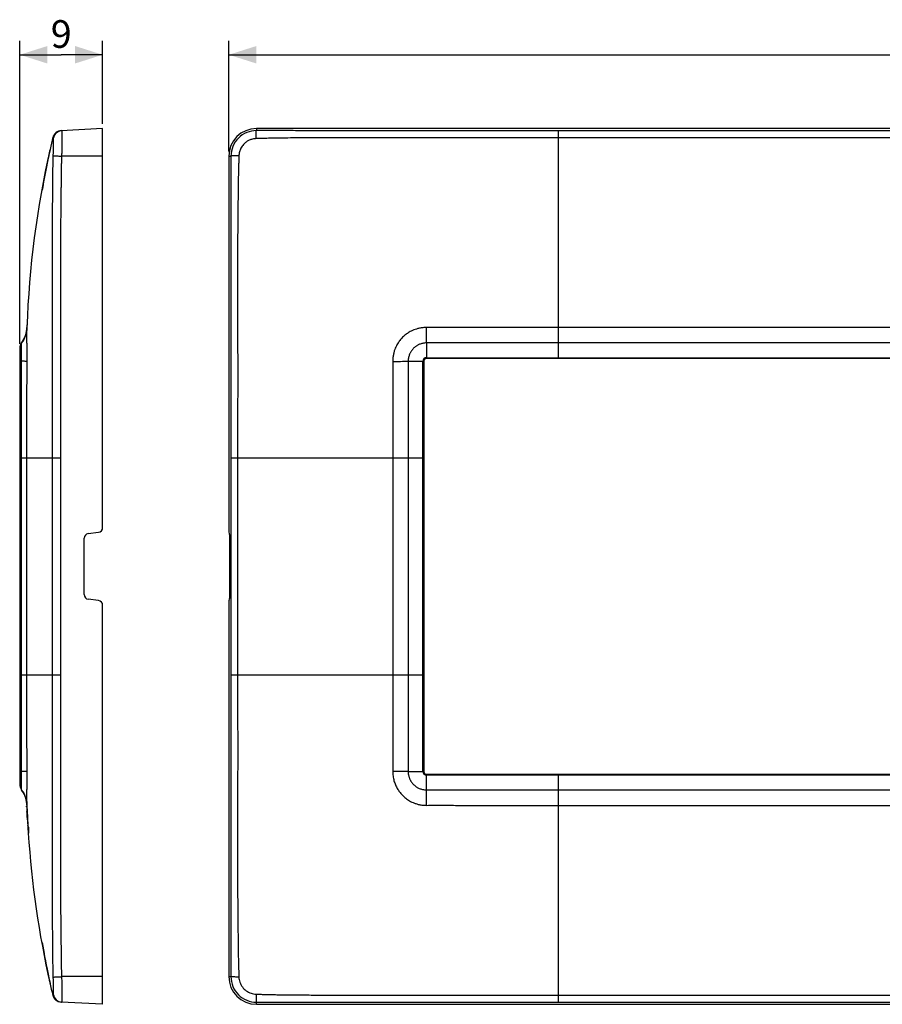
# Model space of a CAD drawing. Units: millimetres. Extents: x -88 to 99, y -47 to 60.
# Drawn here: x -88 to 6, y -47 to 60 of the extents above; entities that cross this region are included whole.
import ezdxf

# ---------------------------------------------------------------- set-up
doc = ezdxf.new("R2010")
doc.units = ezdxf.units.MM
doc.header["$LTSCALE"] = 16.335
doc.layers.get('0').update_dxf_attribs({"linetype": 'CONTINUOUS'})
for name, color, linetype in [('DRAFT', 7, 'CONTINUOUS'), ('RACCORDO', 7, 'CONTINUOUS'), ('SUPERFICI', 7, 'CONTINUOUS')]:
    doc.layers.add(name, color=color, linetype=linetype)
doc.styles.get("Standard").update_dxf_attribs({"font": 'txt', "width": 0.8})
doc.dimstyles.new('DIMSTYLE_1', dxfattribs={"dimtxt": 3, "dimasz": 3, "dimexe": 0.18, "dimexo": 0.0625, "dimgap": 0.09, "dimtad": 1, "dimdsep": 46, "dimtxsty": 'STANDARD', "dimblk": '_FILLED', "dimblk1": '_FILLED', "dimblk2": '_FILLED', "dimcen": 0.09, "dimadec": 0, "dimazin": 0, "dimtfac": 1, "dimtofl": 0, "dimtmove": 0, "dimatfit": 3, "dimldrblk": '_FILLED', "dimfxl": 1, "dimtolj": 1, "dimarcsym": 0})
doc.dimstyles.new('DIMSTYLE_2', dxfattribs={"dimtxt": 3, "dimasz": 3, "dimexe": 0.18, "dimexo": 0.0625, "dimgap": 0.09, "dimtad": 1, "dimdec": 1, "dimdsep": 46, "dimtxsty": 'STANDARD', "dimblk": '_FILLED', "dimblk1": '_FILLED', "dimblk2": '_FILLED', "dimcen": 0.09, "dimadec": 0, "dimazin": 0, "dimtfac": 1, "dimtdec": 1, "dimtofl": 0, "dimtmove": 0, "dimatfit": 3, "dimldrblk": '_FILLED', "dimfxl": 1, "dimtolj": 1, "dimarcsym": 0})

# ---------------------------------------------------------------- blocks, each defined once
blk = doc.blocks.new('_FILLED')
at = {"color": 0, "linetype": 'BYBLOCK'}
blk.add_solid([(0, 0), (-1, 0.317), (-1, -0.317)], dxfattribs=at)
blk = doc.blocks.new('*D1')
at = {"color": 7, "linetype": 'CONTINUOUS'}
for p, q in [((-65.3, 45.49), (-65.3, 57.49)), ((89.7, 45.49), (89.7, 57.49)), ((-65.3, 55.99), (12.2, 55.99)), ((89.7, 55.99), (12.2, 55.99))]:
    blk.add_line(p, q, dxfattribs=at)
at = {"color": 7, "linetype": 'CONTINUOUS', "xscale": 3, "yscale": 3, "zscale": 3, "rotation": 180}
blk.add_blockref('_FILLED', (-65.3, 55.99), dxfattribs=at)
at = {"color": 7, "linetype": 'CONTINUOUS', "xscale": 3, "yscale": 3, "zscale": 3}
blk.add_blockref('_FILLED', (89.7, 55.99), dxfattribs=at)
at = {"color": 7, "linetype": 'CONTINUOUS', "insert": (12.2, 59.74), "char_height": 3, "width": 6, "attachment_point": 2, "line_spacing_factor": 0.9}
blk.add_mtext('155', dxfattribs=at)
blk = doc.blocks.new('*D2')
at = {"color": 7, "linetype": 'CONTINUOUS'}
for p, q in [((-87.99, 24.63), (-87.98, 57.49)), ((-78.99, 48.49), (-78.99, 57.49)), ((-87.98, 55.99), (-83.48, 55.99)), ((-78.99, 55.99), (-83.48, 55.99))]:
    blk.add_line(p, q, dxfattribs=at)
at = {"color": 7, "linetype": 'CONTINUOUS', "xscale": 3, "yscale": 3, "zscale": 3}
for p, rotation in [((-87.98, 55.99), 179.9882922258), ((-78.99, 55.99), 359.9882922258)]:
    blk.add_blockref('_FILLED', p, dxfattribs=dict(at, rotation=rotation))
at = {"color": 7, "linetype": 'CONTINUOUS', "insert": (-83.48, 59.74), "char_height": 3, "width": 2.3571, "attachment_point": 2, "line_spacing_factor": 0.9}
blk.add_mtext('9', dxfattribs=at)

msp = doc.modelspace()

# ---------------------------------------------------------------- linework, layer by layer
at = {"color": 7, "linetype": 'CONTINUOUS'}
for p, q in [((-87.988, 24.141), (-87.988, 24.127)), ((-87.988, 24.133), (-87.988, -11.259)), ((-29.549, 23.133), (53.951, 23.133)), ((-87.988, -11.259), (-87.988, -22.858)), ((-87.988, -22), (-87.988, -22.11)), ((53.952, -22.151), (-29.549, -22.151)), ((-87.988, -22.856), (-87.988, -23.146)), ((-87.988, -23.146), (-87.988, -23.159)), ((-87.184, -25.516), (-87.244, -25.516)), ((-87.158, -27.074), (-87.098, -27.074)), ((-87.158, -27.077), (-87.158, -27.074)), ((-87.158, -27.077), (-87.098, -27.077)), ((-87.14, -27.312), (-87.138, -27.345)), ((-87.138, -27.345), (-87.122, -27.577)), ((-87.098, -27.075), (-87.098, -27.074)), ((-87.073, -28.284), (-87.061, -28.446)), ((-87.061, -28.446), (-87, -28.446)), ((-87.012, -28.285), (-87.018, -28.208)), ((-87, -28.446), (-87.012, -28.285))]:
    msp.add_line(p, q, dxfattribs=at)
at = {"color": 253, "linetype": 'CONTINUOUS'}
for p, q in [((-44.149, 22.741), (-44.241, 22.741)), ((-44.241, 12.241), (-44.241, 22.741)), ((-43.849, 23.041), (-43.849, 23.133)), ((-43.849, 23.133), (-29.549, 23.133)), ((-44.241, -11.259), (-44.241, 12.241)), ((-44.241, -21.759), (-44.241, -11.259)), ((-44.149, -21.759), (-44.241, -21.759)), ((-43.849, -22.059), (-43.849, -22.151)), ((-29.549, -22.151), (-43.849, -22.151))]:
    msp.add_line(p, q, dxfattribs=at)
for centre, start, end in [((-43.849, 22.741), 89.99885, 179.9998), ((-43.849, -21.759), 180.00058, 270.00077)]:
    msp.add_arc(centre, 0.392, start, end, dxfattribs=at)
at = {"color": 7, "linetype": 'CONTINUOUS'}
for centre, radius, start, end in [((-165.98, -30.26), 78.888, 2.56543, 3.0166), ((-177.104, -30.814), 90.086, 2.68377, 2.97454), ((-127.963, -28.532), 40.892, 2.54005, 2.71443), ((22.508, -20.266), 109.874, 183.81563, 183.95342), ((-113.193, -27.871), 26.107, 2.4018, 2.52639), ((-87.542, -27.139), 0.448, 6.35874, 8.21178), ((29.111, -19.795), 116.493, 183.96036, 184.17862), ((27.856, -19.886), 115.175, 183.92972, 184.14328)]:
    msp.add_arc(centre, radius, start, end, dxfattribs=at)
for points, knots in [([(-87.248, -25.581), (-87.248, -25.564), (-87.249, -25.55), (-87.246, -25.52), (-87.245, -25.517)], [0, 0, 0, 0, 0.8021715, 1, 1, 1, 1]), ([(-87.244, -25.516), (-87.244, -25.516), (-87.242, -25.515), (-87.233, -25.562), (-87.231, -25.622), (-87.218, -25.781), (-87.21, -25.943), (-87.204, -26.06), (-87.201, -26.108)], [0, 0, 0, 0, 0.0006183, 0.0314735, 0.1523202, 0.4130774, 0.7568435, 1, 1, 1, 1]), ([(-87.139, -26.139), (-87.144, -26.057), (-87.152, -25.908), (-87.164, -25.685), (-87.173, -25.608), (-87.179, -25.511), (-87.183, -25.517)], [0, 0, 0, 0, 0.4027217, 0.7473427, 0.9442525, 1, 1, 1, 1]), ([(-87.171, -26.729), (-87.169, -26.772), (-87.165, -26.849), (-87.161, -26.979), (-87.157, -27.007), (-87.158, -27.071), (-87.158, -27.074)], [0, 0, 0, 0, 0.3911599, 0.7236945, 0.9670558, 1, 1, 1, 1]), ([(-87.153, -27.133), (-87.15, -27.171), (-87.146, -27.231), (-87.141, -27.29), (-87.14, -27.312)], [0, 0, 0, 0, 0.6428215, 1, 1, 1, 1]), ([(-87.099, -27.01), (-87.1, -26.966), (-87.103, -26.925), (-87.107, -26.83), (-87.109, -26.777)], [0, 0, 0, 0, 0.3890117, 1, 1, 1, 1]), ([(-87.097, -27.074), (-87.097, -27.068), (-87.098, -27.04), (-87.098, -27.019), (-87.099, -27.01)], [0, 0, 0, 0, 0.5183068, 1, 1, 1, 1]), ([(-87.048, -27.779), (-87.053, -27.715), (-87.061, -27.59), (-87.073, -27.415), (-87.083, -27.264), (-87.091, -27.159), (-87.095, -27.105), (-87.097, -27.089)], [0, 0, 0, 0, 0.2803992, 0.5407014, 0.7644281, 0.9322916, 1, 1, 1, 1])]:
    msp.add_open_spline(points, degree=3, knots=knots, dxfattribs=at)
for points in [[(-87.245, -25.517), (-87.244, -25.516), (-87.244, -25.516), (-87.244, -25.516)], [(-87.158, -27.076), (-87.156, -27.095), (-87.154, -27.114), (-87.153, -27.133)]]:
    msp.add_open_spline(points, degree=3, dxfattribs=at)
at = {"layer": 'DRAFT', "color": 7, "linetype": 'CONTINUOUS'}
for p, q in [((-44.149, 22.741), (-44.149, -21.759)), ((68.251, 23.041), (-43.849, 23.041)), ((-43.849, -22.059), (68.251, -22.059))]:
    msp.add_line(p, q, dxfattribs=at)
for centre, start, end in [((-43.849, 22.741), 90, 180), ((-43.849, -21.759), 180, 270)]:
    msp.add_arc(centre, 0.3, start, end, dxfattribs=at)
at = {"layer": 'RACCORDO', "color": 7, "linetype": 'CONTINUOUS'}
for p, q in [((-83.481, 47.755), (-83.635, 47.735)), ((-78.988, 47.991), (-83.481, 47.755)), ((-78.988, 4.693), (-78.988, 44.991)), ((-65.299, 44.991), (-65.299, 4.693)), ((-87.312, 25.698), (-87.381, 25.487)), ((-87.258, 25.922), (-87.312, 25.698)), ((-87.22, 26.156), (-87.258, 25.922)), ((-87.2, 26.416), (-87.22, 26.156)), ((-87.2, 26.416), (-87.2, 26.416)), ((-87.68, 24.886), (-87.789, 24.73)), ((-87.716, 24.832), (-87.726, 24.818)), ((-87.707, 24.846), (-87.716, 24.832)), ((-87.7, 24.856), (-87.707, 24.846)), ((-87.691, 24.871), (-87.7, 24.856)), ((-87.679, 24.888), (-87.691, 24.871)), ((-87.554, 25.1), (-87.655, 24.926)), ((-87.462, 25.287), (-87.554, 25.1)), ((-87.381, 25.487), (-87.462, 25.287)), ((-80.988, -2.571), (-80.988, 3.552)), ((-80.553, 4.048), (-79.423, 4.197)), ((-65.217, 4.048), (-65.276, 4.197)), ((-65.194, -2.571), (-65.194, 3.552)), ((-79.423, -3.215), (-80.553, -3.066)), ((-65.276, -3.215), (-65.217, -3.066)), ((-78.988, -44.009), (-78.988, -3.711)), ((-65.299, -3.711), (-65.299, -44.009)), ((-87.769, -23.777), (-87.666, -23.928)), ((-87.699, -23.878), (-87.664, -23.929)), ((-87.664, -23.929), (-87.578, -24.074)), ((-87.655, -23.944), (-87.554, -24.118)), ((-87.578, -24.074), (-87.498, -24.227)), ((-87.554, -24.118), (-87.462, -24.305)), ((-87.498, -24.227), (-87.427, -24.386)), ((-87.462, -24.305), (-87.381, -24.505)), ((-87.381, -24.505), (-87.312, -24.717)), ((-87.312, -24.717), (-87.258, -24.94)), ((-87.2, -25.435), (-87.2, -25.435)), ((-78.988, -47.009), (-83.481, -46.774))]:
    msp.add_line(p, q, dxfattribs=at)
at = {"layer": 'RACCORDO', "color": 253, "linetype": 'CONTINUOUS'}
for p, q in [((-62.299, 47.991), (-62.299, 47.76)), ((-29.549, 47.756), (-29.549, 23.133)), ((53.951, 47.756), (-29.549, 47.756)), ((53.951, 46.992), (-29.549, 46.992)), ((-78.988, 44.991), (-83.406, 44.991)), ((-65.299, 44.991), (-65.067, 44.991)), ((53.951, 26.419), (-29.549, 26.419)), ((-43.848, 24.73), (-43.849, 23.133)), ((53.951, 24.729), (-29.548, 24.729)), ((-87.788, 22.741), (-87.988, 22.741)), ((-87.788, 23.429), (-87.788, 23.467)), ((-87.787, 23.04), (-87.788, 23.429)), ((-45.84, 22.741), (-44.241, 22.741)), ((-83.515, 12.241), (-87.988, 12.241)), ((-87.79, -11.259), (-87.79, 12.241)), ((-87.199, -11.259), (-87.199, 12.241)), ((-84.422, -11.259), (-84.422, 12.241)), ((-83.515, -11.259), (-83.515, 12.241)), ((-65.061, 12.241), (-65.061, -11.259)), ((-44.241, 12.241), (-65.061, 12.241)), ((-64.345, 12.241), (-64.345, -11.259)), ((-47.506, 12.241), (-47.506, -11.259)), ((-45.837, 12.241), (-45.837, -11.259)), ((-87.988, -11.259), (-83.515, -11.259)), ((-65.061, -11.259), (-44.241, -11.259)), ((-87.788, -21.759), (-87.988, -21.759)), ((-87.19, -21.833), (-87.191, -21.746)), ((-87.19, -21.92), (-87.19, -21.833)), ((-45.84, -21.759), (-44.241, -21.759)), ((-29.549, -22.151), (-29.549, -46.774)), ((-87.788, -22.482), (-87.788, -22.441)), ((-29.549, -23.748), (53.951, -23.748)), ((-29.549, -25.437), (53.951, -25.437)), ((-78.988, -44.009), (-83.406, -44.009)), ((-65.299, -44.009), (-65.067, -44.009)), ((-62.299, -47.009), (-62.299, -46.778)), ((-29.549, -46.01), (53.951, -46.01)), ((-29.549, -46.774), (53.951, -46.774))]:
    msp.add_line(p, q, dxfattribs=at)
at = {"layer": 'RACCORDO', "color": 7, "linetype": 'CONTINUOUS'}
for points in [[(-83.635, 47.735), (-83.785, 47.691), (-83.926, 47.624), (-84.055, 47.536), (-84.169, 47.429), (-84.264, 47.306), (-84.34, 47.169), (-84.393, 47.022), (-84.4, 46.993)], [(-87.199, 26.405), (-87.204, 26.315), (-87.212, 26.22), (-87.223, 26.126), (-87.236, 26.034), (-87.253, 25.942), (-87.272, 25.853), (-87.293, 25.765), (-87.317, 25.679), (-87.342, 25.596)], [(-87.56, 25.088), (-87.591, 25.033), (-87.619, 24.984), (-87.644, 24.943), (-87.664, 24.912), (-87.679, 24.888)], [(-87.462, 25.287), (-87.494, 25.217), (-87.528, 25.149), (-87.56, 25.088)], [(-87.399, 25.436), (-87.43, 25.36), (-87.462, 25.287)], [(-87.342, 25.596), (-87.37, 25.515), (-87.399, 25.436)], [(-87.427, -24.386), (-87.363, -24.552), (-87.309, -24.726)], [(-87.263, -24.909), (-87.229, -25.1), (-87.206, -25.296), (-87.199, -25.423)], [(-87.258, -24.94), (-87.22, -25.174), (-87.2, -25.434)]]:
    msp.add_lwpolyline(points, dxfattribs=at)
at = {"layer": 'RACCORDO', "color": 253, "linetype": 'CONTINUOUS'}
for centre, radius, start, end in [((-83.348, 46.762), 0.999, 93.01707, 172.38274), ((-62.302, 44.994), 2.766, 89.93881, 180.06605), ((-577.39, 30.207), 533.571, 359.41191, 359.59203), ((-239.165, 23.326), 151.976, 0.01987, 0.1771), ((-189.807, 23.062), 102.019, 359.81985, 359.98781), ((-226.282, 23.327), 139.093, 359.75336, 0.02125), ((-50.605, 537.211), 514.492, 270.34463, 270.53069), ((-235.383, -22.354), 148.193, 359.80229, 0.16786), ((-50.6, -535.459), 513.722, 89.46914, 89.65548), ((-569.117, -29.152), 525.299, 0.40642, 0.58938), ((-62.302, -44.012), 2.766, 179.93274, 270.06178), ((-83.348, -45.78), 0.999, 187.63279, 266.98441)]:
    msp.add_arc(centre, radius, start, end, dxfattribs=at)
at = {"layer": 'RACCORDO', "color": 7, "linetype": 'CONTINUOUS'}
for centre, radius, start, end in [((15.223, 22.941), 102.481, 167.1645, 178.05515), ((-90.197, 26.521), 3, 323.33208, 358.04947), ((-90.193, 26.524), 2.999, 326.90294, 357.77393), ((-86.988, 24.132), 1, 143.27315, 183.04238), ((-86.996, 24.14), 0.989, 143.33619, 153.84675), ((-90.187, 26.519), 2.991, 323.2751, 326.28509), ((-90.197, 26.527), 3.004, 331.79113, 333.26516), ((-90.185, 26.521), 2.991, 334.10419, 335.49675), ((-90.188, 26.522), 2.994, 335.49699, 337.50553), ((-90.191, 26.523), 2.997, 337.50534, 338.60498), ((-79.488, 4.693), 0.5, 277.5, 360), ((-80.488, 3.552), 0.5, 97.5, 180), ((-80.488, -2.571), 0.5, 180, 262.5), ((-79.488, -3.711), 0.5, 0, 82.5), ((-86.988, -23.15), 1, 178.24069, 216.72689), ((-90.198, -25.536), 3, 5.76915, 36.61917), ((-90.193, -25.542), 3, 6.05935, 36.72768), ((-90.188, -25.542), 2.994, 2.23165, 6.07182), ((15.223, -21.959), 102.481, 183.62965, 192.83874), ((-83.428, -45.775), 1, 193.65553, 267)]:
    msp.add_arc(centre, radius, start, end, dxfattribs=at)
for centre, start_param, end_param in [((-65.272, 4.693), -4.712389, -3.2724923), ((-65.22, 3.552), -1.5707963, -0.1308997), ((-65.22, -2.571), -3.010693, -1.5707963), ((-65.272, -3.711), 0.1308997, 1.5707963)]:
    msp.add_ellipse(centre, major_axis=(0, 0.5), ratio=0.0524078, start_param=start_param, end_param=end_param, dxfattribs=at)
at = {"layer": 'RACCORDO', "color": 253, "linetype": 'CONTINUOUS'}
for points, knots in [([(-83.406, 44.991), (-83.404, 45.072), (-83.4, 45.242), (-83.394, 45.506), (-83.389, 45.788), (-83.385, 46.085), (-83.382, 46.391), (-83.38, 46.698), (-83.378, 46.998), (-83.383, 47.266), (-83.373, 47.516), (-83.403, 47.632), (-83.379, 47.761), (-83.401, 47.76)], [0, 0, 0, 0, 0.0881539, 0.1836068, 0.2858728, 0.3937554, 0.5051638, 0.617379, 0.7267964, 0.8283132, 0.9146572, 0.9760031, 1, 1, 1, 1]), ([(-62.337, 46.894), (-62.336, 47.037), (-62.341, 47.287), (-62.304, 47.563), (-62.324, 47.725), (-62.299, 47.76)], [0, 0, 0, 0, 0.493166, 0.8512273, 1, 1, 1, 1]), ([(-29.549, 46.992), (-30.663, 46.992), (-32.808, 46.991), (-35.908, 46.988), (-38.778, 46.986), (-41.436, 46.984), (-43.899, 46.983), (-46.18, 46.984), (-48.289, 46.987), (-50.235, 46.99), (-52.024, 46.993), (-53.665, 46.994), (-55.165, 46.99), (-56.525, 46.982), (-57.752, 46.971), (-58.855, 46.961), (-59.85, 46.951), (-60.751, 46.935), (-61.57, 46.915), (-62.089, 46.901), (-62.337, 46.894)], [0, 0, 0, 0, 0.1019344, 0.1962668, 0.2836164, 0.3645257, 0.4394882, 0.5089507, 0.5732224, 0.6325079, 0.6869678, 0.7369096, 0.7826797, 0.8241284, 0.8614127, 0.8948946, 0.925083, 0.9524551, 0.9773561, 1, 1, 1, 1]), ([(-29.549, 47.756), (-30.663, 47.756), (-32.807, 47.756), (-35.907, 47.756), (-38.777, 47.756), (-41.436, 47.756), (-43.899, 47.756), (-46.181, 47.756), (-48.291, 47.756), (-50.237, 47.756), (-52.025, 47.756), (-53.665, 47.755), (-55.162, 47.755), (-56.519, 47.756), (-57.743, 47.756), (-58.846, 47.757), (-59.841, 47.757), (-60.738, 47.758), (-61.546, 47.758), (-62.057, 47.759), (-62.299, 47.76)], [0, 0, 0, 0, 0.102039, 0.1964778, 0.2839342, 0.3649472, 0.4400108, 0.5095756, 0.5739447, 0.633315, 0.6878356, 0.7377892, 0.7835338, 0.8249236, 0.8621458, 0.8956622, 0.9259363, 0.9532521, 0.9778353, 1, 1, 1, 1]), ([(-84.339, 46.894), (-84.345, 46.899), (-84.356, 46.909), (-84.366, 46.926), (-84.37, 46.942), (-84.374, 46.955), (-84.382, 46.964), (-84.39, 46.972), (-84.395, 46.98), (-84.402, 46.991), (-84.4, 46.992), (-84.4, 46.992)], [0, 0, 0, 0, 0.2002208, 0.3682929, 0.5045313, 0.6112105, 0.7064703, 0.8052374, 0.8959237, 0.9960312, 1, 1, 1, 1]), ([(-84.344, 45.034), (-84.342, 45.088), (-84.338, 45.199), (-84.333, 45.373), (-84.328, 45.559), (-84.325, 45.755), (-84.322, 45.958), (-84.32, 46.162), (-84.319, 46.362), (-84.321, 46.546), (-84.318, 46.708), (-84.333, 46.811), (-84.324, 46.883), (-84.339, 46.894)], [0, 0, 0, 0, 0.0861924, 0.1798128, 0.2802524, 0.3863124, 0.4960403, 0.6069516, 0.7157077, 0.8174262, 0.9052452, 0.9701374, 1, 1, 1, 1]), ([(-62.337, 46.894), (-62.47, 46.89), (-62.725, 46.855), (-63.071, 46.733), (-63.361, 46.568), (-63.597, 46.377), (-63.784, 46.173), (-63.928, 45.965), (-64.036, 45.76), (-64.113, 45.562), (-64.163, 45.375), (-64.193, 45.2), (-64.201, 45.088), (-64.203, 45.034)], [0, 0, 0, 0, 0.1384565, 0.2640492, 0.3781885, 0.4821949, 0.5771332, 0.6639679, 0.7436067, 0.8166727, 0.8835139, 0.9444934, 1, 1, 1, 1]), ([(-84.422, 12.241), (-84.422, 13.149), (-84.421, 14.894), (-84.418, 17.411), (-84.416, 19.733), (-84.416, 21.877), (-84.417, 23.859), (-84.419, 25.691), (-84.423, 27.387), (-84.427, 28.958), (-84.43, 30.412), (-84.432, 31.76), (-84.432, 33.009), (-84.431, 34.167), (-84.429, 35.24), (-84.427, 36.23), (-84.424, 37.138), (-84.421, 37.965), (-84.417, 38.715), (-84.414, 39.393), (-84.409, 40.009), (-84.404, 40.572), (-84.399, 41.085), (-84.394, 41.55), (-84.39, 41.965), (-84.385, 42.339), (-84.382, 42.681), (-84.378, 43.01), (-84.376, 43.343), (-84.374, 43.701), (-84.37, 44.1), (-84.361, 44.55), (-84.35, 44.867), (-84.344, 45.034)], [0, 0, 0, 0, 0.083057, 0.1596099, 0.2302523, 0.2954896, 0.3557812, 0.4115378, 0.4631387, 0.5109199, 0.5551836, 0.5961948, 0.6342042, 0.6694726, 0.702167, 0.732335, 0.7600126, 0.7852295, 0.8080233, 0.8286011, 0.8472773, 0.8643603, 0.8800555, 0.8942616, 0.9068619, 0.9180919, 0.9283934, 0.9382232, 0.9481457, 0.9588637, 0.970974, 0.9846738, 1, 1, 1, 1]), ([(-84.344, 45.034), (-84.289, 45.031), (-84.123, 45.024), (-83.811, 45.009), (-83.552, 44.997), (-83.406, 44.991)], [0, 0, 0, 0, 0.1741028, 0.5323862, 1, 1, 1, 1]), ([(-83.515, 12.241), (-83.515, 13.148), (-83.513, 14.893), (-83.509, 17.409), (-83.506, 19.732), (-83.506, 21.877), (-83.507, 23.86), (-83.512, 25.694), (-83.517, 27.39), (-83.522, 28.96), (-83.526, 30.414), (-83.528, 31.76), (-83.528, 33.008), (-83.526, 34.165), (-83.522, 35.237), (-83.518, 36.225), (-83.513, 37.132), (-83.508, 37.959), (-83.503, 38.707), (-83.497, 39.384), (-83.491, 39.998), (-83.484, 40.559), (-83.477, 41.072), (-83.47, 41.536), (-83.465, 41.952), (-83.459, 42.325), (-83.454, 42.669), (-83.45, 42.999), (-83.447, 43.332), (-83.443, 43.686), (-83.437, 44.079), (-83.425, 44.518), (-83.413, 44.828), (-83.406, 44.991)], [0, 0, 0, 0, 0.0831322, 0.1597794, 0.2305324, 0.2958888, 0.356295, 0.4121588, 0.4638412, 0.5116773, 0.5559735, 0.5970001, 0.6350126, 0.6702805, 0.702979, 0.7331562, 0.7608471, 0.7860744, 0.8088574, 0.8294107, 0.8480582, 0.8651223, 0.8808115, 0.8950298, 0.9076347, 0.9188863, 0.9292335, 0.9391364, 0.9490916, 0.9597285, 0.9716286, 0.9850296, 1, 1, 1, 1]), ([(-64.203, 45.034), (-64.345, 45.033), (-64.596, 45.038), (-64.869, 44.999), (-65.034, 45.019), (-65.067, 44.991)], [0, 0, 0, 0, 0.4930172, 0.8509348, 1, 1, 1, 1]), ([(-65.067, 44.991), (-65.067, 44.822), (-65.066, 44.503), (-65.065, 44.049), (-65.065, 43.644), (-65.065, 43.274), (-65.065, 42.921), (-65.065, 42.566), (-65.064, 42.191), (-65.064, 41.78), (-65.064, 41.321), (-65.063, 40.81), (-65.063, 40.246), (-65.062, 39.626), (-65.062, 38.942), (-65.062, 38.186), (-65.062, 37.35), (-65.061, 36.431), (-65.061, 35.429), (-65.061, 34.342), (-65.061, 33.167), (-65.061, 31.899), (-65.061, 30.53), (-65.061, 29.055), (-65.061, 27.463), (-65.062, 25.746), (-65.062, 23.892), (-65.062, 21.889), (-65.062, 19.729), (-65.062, 17.398), (-65.062, 14.884), (-65.061, 13.145), (-65.061, 12.241)], [0, 0, 0, 0, 0.0154605, 0.0292648, 0.0415351, 0.0526133, 0.0631668, 0.0738276, 0.0851115, 0.0975139, 0.1114893, 0.127132, 0.144338, 0.1631807, 0.18395, 0.2069581, 0.232466, 0.2605177, 0.2911061, 0.3242717, 0.3600974, 0.3987432, 0.4404494, 0.485427, 0.5339125, 0.5862307, 0.6427441, 0.7037717, 0.7696443, 0.8406816, 0.9172242, 1, 1, 1, 1]), ([(-64.203, 45.034), (-64.208, 44.861), (-64.219, 44.534), (-64.235, 44.07), (-64.25, 43.658), (-64.26, 43.285), (-64.264, 42.932), (-64.268, 42.579), (-64.273, 42.205), (-64.279, 41.794), (-64.285, 41.335), (-64.292, 40.823), (-64.3, 40.257), (-64.308, 39.636), (-64.317, 38.95), (-64.325, 38.192), (-64.332, 37.355), (-64.338, 36.436), (-64.344, 35.433), (-64.349, 34.344), (-64.353, 33.168), (-64.355, 31.898), (-64.355, 30.529), (-64.353, 29.052), (-64.348, 27.461), (-64.342, 25.744), (-64.338, 23.89), (-64.335, 21.889), (-64.336, 19.729), (-64.339, 17.4), (-64.343, 14.885), (-64.345, 13.145), (-64.345, 12.241)], [0, 0, 0, 0, 0.0158375, 0.0299569, 0.0424422, 0.0535908, 0.0640922, 0.0746838, 0.0859254, 0.098313, 0.1122857, 0.1279292, 0.1451452, 0.1640145, 0.1848155, 0.2078415, 0.2333439, 0.2613798, 0.2919567, 0.3251157, 0.3609397, 0.3995815, 0.441271, 0.4862145, 0.5346431, 0.586877, 0.6432794, 0.7041878, 0.7699367, 0.8408591, 0.9173035, 1, 1, 1, 1]), ([(-87.19, 23.795), (-87.19, 23.871), (-87.191, 24.015), (-87.192, 24.229), (-87.193, 24.436), (-87.194, 24.638), (-87.196, 24.831), (-87.197, 25.012), (-87.198, 25.183), (-87.198, 25.345), (-87.198, 25.497), (-87.198, 25.639), (-87.197, 25.772), (-87.197, 25.899), (-87.196, 26.021), (-87.195, 26.138), (-87.196, 26.235), (-87.192, 26.329), (-87.199, 26.358), (-87.192, 26.413), (-87.196, 26.407)], [0, 0, 0, 0, 0.086258, 0.1660766, 0.2458458, 0.3242659, 0.3980774, 0.4669896, 0.5320665, 0.5940915, 0.6530121, 0.7072155, 0.7571218, 0.8053365, 0.8530916, 0.8979659, 0.9377043, 0.9701022, 0.9921698, 1, 1, 1, 1]), ([(-43.832, 26.408), (-43.97, 26.408), (-44.233, 26.395), (-44.606, 26.336), (-44.939, 26.25), (-45.234, 26.144), (-45.494, 26.026), (-45.722, 25.902), (-45.922, 25.774), (-46.105, 25.639), (-46.277, 25.495), (-46.441, 25.341), (-46.594, 25.177), (-46.737, 25.005), (-46.87, 24.824), (-46.999, 24.626), (-47.123, 24.401), (-47.242, 24.143), (-47.349, 23.849), (-47.436, 23.515), (-47.497, 23.137), (-47.512, 22.869), (-47.511, 22.728)], [0, 0, 0, 0, 0.0714587, 0.1362629, 0.1953202, 0.2493403, 0.2987529, 0.3429903, 0.3835004, 0.4221597, 0.4606939, 0.4995494, 0.5384986, 0.5768992, 0.6151469, 0.6551641, 0.6991724, 0.7482138, 0.8020577, 0.8613153, 0.926887, 1, 1, 1, 1]), ([(-29.549, 26.416), (-29.939, 26.416), (-30.688, 26.416), (-31.766, 26.415), (-32.757, 26.415), (-33.667, 26.415), (-34.505, 26.415), (-35.277, 26.415), (-35.989, 26.415), (-36.645, 26.415), (-37.25, 26.415), (-37.809, 26.414), (-38.326, 26.414), (-38.803, 26.413), (-39.244, 26.412), (-39.652, 26.411), (-40.029, 26.41), (-40.375, 26.409), (-40.696, 26.409), (-40.993, 26.408), (-41.272, 26.407), (-41.532, 26.406), (-41.77, 26.406), (-41.987, 26.405), (-42.185, 26.405), (-42.374, 26.405), (-42.558, 26.405), (-42.741, 26.405), (-42.924, 26.405), (-43.108, 26.405), (-43.291, 26.405), (-43.474, 26.406), (-43.654, 26.407), (-43.773, 26.407), (-43.832, 26.408)], [0, 0, 0, 0, 0.0820564, 0.1573096, 0.2264471, 0.2900272, 0.348551, 0.4024625, 0.4521562, 0.4979877, 0.5402839, 0.5793366, 0.6154008, 0.6487247, 0.6795569, 0.7080873, 0.7344109, 0.7586197, 0.7809389, 0.801678, 0.8211411, 0.8394399, 0.8562261, 0.8712451, 0.884937, 0.8979545, 0.9107817, 0.9235729, 0.9364128, 0.949281, 0.9621235, 0.974944, 0.9876616, 1, 1, 1, 1]), ([(-87.788, 23.467), (-87.788, 23.492), (-87.788, 23.554), (-87.788, 23.653), (-87.789, 23.763), (-87.789, 23.867), (-87.789, 23.967), (-87.79, 24.061), (-87.79, 24.151), (-87.79, 24.235), (-87.79, 24.312), (-87.79, 24.385), (-87.789, 24.454), (-87.789, 24.52), (-87.789, 24.584), (-87.789, 24.636), (-87.788, 24.688), (-87.791, 24.703), (-87.787, 24.734), (-87.789, 24.73)], [0, 0, 0, 0, 0.0591284, 0.1483518, 0.2358661, 0.3183102, 0.3967506, 0.471781, 0.5427686, 0.6098547, 0.6708022, 0.7269658, 0.7813946, 0.8348938, 0.8852012, 0.9298975, 0.9662146, 0.990991, 1, 1, 1, 1]), ([(-43.848, 24.73), (-43.921, 24.731), (-44.061, 24.723), (-44.259, 24.691), (-44.437, 24.644), (-44.597, 24.587), (-44.737, 24.523), (-44.859, 24.456), (-44.968, 24.386), (-45.069, 24.312), (-45.165, 24.233), (-45.255, 24.148), (-45.34, 24.058), (-45.419, 23.964), (-45.493, 23.864), (-45.563, 23.755), (-45.63, 23.633), (-45.694, 23.495), (-45.751, 23.339), (-45.799, 23.161), (-45.832, 22.959), (-45.84, 22.816), (-45.84, 22.741)], [0, 0, 0, 0, 0.0701386, 0.1339593, 0.1925316, 0.2466716, 0.2962659, 0.3402571, 0.3808495, 0.4202907, 0.4599973, 0.4999023, 0.539458, 0.5788227, 0.6179187, 0.6584853, 0.702803, 0.751376, 0.8041031, 0.8625563, 0.9283852, 1, 1, 1, 1]), ([(-29.548, 24.729), (-29.939, 24.729), (-30.688, 24.729), (-31.767, 24.729), (-32.758, 24.729), (-33.668, 24.729), (-34.506, 24.729), (-35.278, 24.729), (-35.989, 24.73), (-36.645, 24.73), (-37.251, 24.73), (-37.809, 24.73), (-38.325, 24.73), (-38.802, 24.73), (-39.243, 24.73), (-39.651, 24.73), (-40.027, 24.729), (-40.374, 24.729), (-40.694, 24.729), (-40.991, 24.729), (-41.27, 24.729), (-41.53, 24.729), (-41.769, 24.729), (-41.986, 24.729), (-42.186, 24.729), (-42.375, 24.729), (-42.56, 24.729), (-42.744, 24.729), (-42.929, 24.729), (-43.113, 24.729), (-43.298, 24.73), (-43.483, 24.73), (-43.666, 24.73), (-43.788, 24.73), (-43.848, 24.73)], [0, 0, 0, 0, 0.0820061, 0.1572132, 0.2262999, 0.2898218, 0.3482778, 0.4021145, 0.4517332, 0.4974925, 0.5397194, 0.5787051, 0.6147047, 0.6479667, 0.678741, 0.7072192, 0.7334957, 0.7576622, 0.7799431, 0.8006493, 0.8200986, 0.8384022, 0.8552078, 0.8702559, 0.8839838, 0.8970454, 0.9099267, 0.9227811, 0.9356904, 0.9486334, 0.961563, 0.9744862, 0.9873525, 1, 1, 1, 1]), ([(-87.79, 12.241), (-87.79, 13.211), (-87.79, 15.085), (-87.789, 17.804), (-87.789, 20.334), (-87.789, 21.96), (-87.788, 22.741)], [0, 0, 0, 0, 0.2771642, 0.5355222, 0.7767329, 1, 1, 1, 1]), ([(-87.191, 22.728), (-87.219, 22.732), (-87.315, 22.731), (-87.514, 22.738), (-87.684, 22.74), (-87.788, 22.741)], [0, 0, 0, 0, 0.1432843, 0.4810946, 1, 1, 1, 1]), ([(-87.198, 12.241), (-87.198, 13.21), (-87.197, 15.084), (-87.195, 17.803), (-87.195, 20.329), (-87.194, 21.951), (-87.191, 22.728)], [0, 0, 0, 0, 0.2773119, 0.5360756, 0.7776572, 1, 1, 1, 1]), ([(-47.511, 22.728), (-47.507, 21.949), (-47.505, 20.323), (-47.509, 17.792), (-47.509, 15.076), (-47.507, 13.206), (-47.507, 12.241)], [0, 0, 0, 0, 0.222818, 0.4651779, 0.7239521, 1, 1, 1, 1]), ([(-45.84, 22.741), (-45.839, 21.958), (-45.839, 20.328), (-45.839, 17.794), (-45.838, 15.077), (-45.838, 13.207), (-45.838, 12.241)], [0, 0, 0, 0, 0.2237344, 0.465719, 0.7240953, 1, 1, 1, 1]), ([(-87.788, -21.759), (-87.789, -20.977), (-87.789, -19.35), (-87.789, -16.819), (-87.79, -14.101), (-87.79, -12.228), (-87.79, -11.259)], [0, 0, 0, 0, 0.2235862, 0.4648326, 0.7231719, 1, 1, 1, 1]), ([(-87.191, -21.746), (-87.194, -20.968), (-87.195, -19.345), (-87.195, -16.817), (-87.197, -14.1), (-87.198, -12.227), (-87.198, -11.259)], [0, 0, 0, 0, 0.2226645, 0.4642863, 0.7230256, 1, 1, 1, 1]), ([(-84.344, -44.053), (-84.353, -43.82), (-84.366, -43.38), (-84.374, -42.747), (-84.377, -42.143), (-84.383, -41.521), (-84.391, -40.843), (-84.399, -40.096), (-84.407, -39.276), (-84.414, -38.378), (-84.419, -37.395), (-84.423, -36.32), (-84.427, -35.149), (-84.43, -33.879), (-84.432, -32.506), (-84.432, -31.025), (-84.43, -29.426), (-84.426, -27.703), (-84.423, -25.846), (-84.419, -23.844), (-84.416, -21.685), (-84.415, -19.355), (-84.417, -16.84), (-84.421, -14.121), (-84.422, -12.239), (-84.422, -11.259)], [0, 0, 0, 0, 0.0212803, 0.040248, 0.0579584, 0.0764934, 0.097171, 0.1199668, 0.1448831, 0.1721937, 0.2020871, 0.2347956, 0.2705056, 0.3092259, 0.3509996, 0.3960928, 0.4447518, 0.4972032, 0.5537278, 0.6146346, 0.6803284, 0.7512505, 0.827805, 0.9103763, 1, 1, 1, 1]), ([(-83.406, -44.009), (-83.416, -43.782), (-83.432, -43.353), (-83.443, -42.73), (-83.449, -42.131), (-83.456, -41.509), (-83.467, -40.83), (-83.477, -40.083), (-83.488, -39.264), (-83.498, -38.369), (-83.506, -37.388), (-83.512, -36.315), (-83.519, -35.145), (-83.524, -33.876), (-83.528, -32.505), (-83.528, -31.025), (-83.526, -29.428), (-83.521, -27.706), (-83.516, -25.849), (-83.511, -23.846), (-83.507, -21.686), (-83.505, -19.355), (-83.508, -16.839), (-83.513, -14.12), (-83.515, -12.238), (-83.515, -11.259)], [0, 0, 0, 0, 0.020786, 0.0393959, 0.0570277, 0.0756739, 0.0964055, 0.1192046, 0.1441108, 0.1713842, 0.2012449, 0.2339556, 0.2696858, 0.3084153, 0.3501897, 0.395282, 0.4439619, 0.4964637, 0.5530623, 0.614062, 0.6798697, 0.7509297, 0.8276183, 0.9102959, 1, 1, 1, 1]), ([(-65.061, -11.259), (-65.061, -12.284), (-65.062, -14.247), (-65.062, -17.067), (-65.062, -19.65), (-65.062, -22.019), (-65.062, -24.196), (-65.061, -26.198), (-65.061, -28.042), (-65.061, -29.742), (-65.061, -31.31), (-65.061, -32.759), (-65.061, -34.098), (-65.061, -35.335), (-65.062, -36.476), (-65.062, -37.522), (-65.062, -38.479), (-65.063, -39.354), (-65.063, -40.154), (-65.064, -40.885), (-65.065, -41.549), (-65.065, -42.159), (-65.065, -42.749), (-65.066, -43.362), (-65.067, -43.786), (-65.067, -44.009)], [0, 0, 0, 0, 0.0939194, 0.1797409, 0.2583614, 0.3304986, 0.3967787, 0.4577566, 0.5139198, 0.5656966, 0.6134746, 0.6575776, 0.6983646, 0.73614, 0.7709551, 0.8028321, 0.8319667, 0.8586157, 0.8829705, 0.9052786, 0.9255517, 0.9438235, 0.9611834, 0.9795358, 1, 1, 1, 1]), ([(-64.345, -11.259), (-64.345, -12.285), (-64.343, -14.247), (-64.337, -17.068), (-64.335, -19.65), (-64.338, -22.018), (-64.342, -24.194), (-64.348, -26.196), (-64.353, -28.04), (-64.355, -29.741), (-64.355, -31.31), (-64.352, -32.76), (-64.346, -34.101), (-64.339, -35.34), (-64.331, -36.482), (-64.322, -37.529), (-64.31, -38.488), (-64.299, -39.365), (-64.288, -40.167), (-64.277, -40.898), (-64.268, -41.561), (-64.263, -42.172), (-64.247, -42.766), (-64.224, -43.39), (-64.21, -43.823), (-64.203, -44.053)], [0, 0, 0, 0, 0.0938295, 0.179533, 0.2580079, 0.330003, 0.3961671, 0.4570515, 0.5131407, 0.5648705, 0.6126299, 0.656733, 0.6975162, 0.7352796, 0.7700737, 0.8019531, 0.831125, 0.8578097, 0.8821737, 0.904479, 0.9246944, 0.9428611, 0.9603135, 0.9790359, 1, 1, 1, 1]), ([(-47.507, -11.259), (-47.507, -12.226), (-47.51, -14.097), (-47.509, -16.811), (-47.505, -19.34), (-47.507, -20.965), (-47.511, -21.746)], [0, 0, 0, 0, 0.2766872, 0.5350359, 0.776441, 1, 1, 1, 1]), ([(-45.838, -11.259), (-45.838, -12.227), (-45.838, -14.098), (-45.839, -16.812), (-45.839, -19.344), (-45.839, -20.974), (-45.84, -21.759)], [0, 0, 0, 0, 0.2765419, 0.5344882, 0.7755188, 1, 1, 1, 1]), ([(-87.191, -21.746), (-87.219, -21.751), (-87.315, -21.75), (-87.514, -21.757), (-87.685, -21.758), (-87.788, -21.759)], [0, 0, 0, 0, 0.1433057, 0.4811155, 1, 1, 1, 1]), ([(-87.788, -22.441), (-87.788, -22.398), (-87.788, -22.31), (-87.787, -22.175), (-87.787, -22.036), (-87.787, -21.897), (-87.788, -21.805), (-87.788, -21.759)], [0, 0, 0, 0, 0.1880069, 0.3880875, 0.5948777, 0.8009062, 1, 1, 1, 1]), ([(-47.511, -21.746), (-47.511, -21.833), (-47.506, -22.003), (-47.48, -22.258), (-47.438, -22.508), (-47.38, -22.754), (-47.306, -22.989), (-47.22, -23.21), (-47.125, -23.415), (-47.02, -23.607), (-46.905, -23.79), (-46.781, -23.965), (-46.648, -24.132), (-46.506, -24.291), (-46.355, -24.442), (-46.194, -24.585), (-46.014, -24.727), (-45.808, -24.868), (-45.57, -25.006), (-45.298, -25.136), (-44.991, -25.252), (-44.643, -25.347), (-44.253, -25.412), (-43.977, -25.427), (-43.832, -25.426)], [0, 0, 0, 0, 0.0446994, 0.0884136, 0.132289, 0.1763294, 0.2192024, 0.2599376, 0.2987439, 0.3363599, 0.3735255, 0.4105632, 0.4474533, 0.4842904, 0.5208739, 0.5576016, 0.5964334, 0.6392045, 0.6869728, 0.7388044, 0.7952684, 0.8571171, 0.9251429, 1, 1, 1, 1]), ([(-45.84, -21.759), (-45.84, -21.804), (-45.837, -21.895), (-45.823, -22.031), (-45.8, -22.166), (-45.768, -22.297), (-45.728, -22.422), (-45.682, -22.539), (-45.631, -22.649), (-45.574, -22.753), (-45.512, -22.853), (-45.444, -22.95), (-45.37, -23.042), (-45.292, -23.129), (-45.208, -23.212), (-45.118, -23.291), (-45.019, -23.369), (-44.906, -23.446), (-44.778, -23.52), (-44.631, -23.591), (-44.465, -23.654), (-44.279, -23.706), (-44.071, -23.741), (-43.924, -23.749), (-43.848, -23.749)], [0, 0, 0, 0, 0.0432586, 0.0869566, 0.1310765, 0.1746815, 0.2166548, 0.2566107, 0.2950632, 0.3328854, 0.37054, 0.4082747, 0.4461122, 0.4836677, 0.5209348, 0.558815, 0.5986773, 0.6419552, 0.6894147, 0.7413262, 0.7979859, 0.8594186, 0.9264276, 1, 1, 1, 1]), ([(-43.848, -23.749), (-43.848, -23.581), (-43.849, -23.238), (-43.848, -22.759), (-43.85, -22.394), (-43.848, -22.205), (-43.849, -22.151)], [0, 0, 0, 0, 0.31388, 0.6452226, 0.8983039, 1, 1, 1, 1]), ([(-87.789, -23.749), (-87.787, -23.753), (-87.792, -23.712), (-87.787, -23.692), (-87.79, -23.626), (-87.789, -23.559), (-87.79, -23.482), (-87.79, -23.403), (-87.79, -23.323), (-87.79, -23.242), (-87.79, -23.157), (-87.79, -23.069), (-87.789, -22.975), (-87.789, -22.877), (-87.789, -22.775), (-87.788, -22.669), (-87.788, -22.571), (-87.788, -22.508), (-87.788, -22.482)], [0, 0, 0, 0, 0.011892, 0.0447225, 0.0920366, 0.1484615, 0.2095866, 0.272308, 0.3355516, 0.3994672, 0.4654493, 0.5351594, 0.6096057, 0.6877104, 0.7677097, 0.8504386, 0.9380695, 1, 1, 1, 1]), ([(-87.195, -25.211), (-87.196, -25.165), (-87.195, -25.078), (-87.197, -24.935), (-87.197, -24.79), (-87.198, -24.644), (-87.198, -24.496), (-87.198, -24.342), (-87.198, -24.181), (-87.197, -24.011), (-87.196, -23.833), (-87.194, -23.647), (-87.193, -23.452), (-87.192, -23.244), (-87.191, -23.047), (-87.19, -22.918), (-87.19, -22.865)], [0, 0, 0, 0, 0.0558003, 0.1170068, 0.1797092, 0.2419784, 0.3042804, 0.3689366, 0.4377135, 0.5104173, 0.5867351, 0.6655452, 0.7475932, 0.8357983, 0.9316781, 1, 1, 1, 1]), ([(-43.848, -23.749), (-43.299, -23.747), (-42.18, -23.747), (-40.438, -23.748), (-38.572, -23.748), (-36.552, -23.748), (-34.373, -23.747), (-32.02, -23.747), (-30.394, -23.747), (-29.549, -23.747)], [0, 0, 0, 0, 0.1150699, 0.2348626, 0.3654401, 0.506506, 0.6587423, 0.8226651, 1, 1, 1, 1]), ([(-87.196, -25.426), (-87.19, -25.433), (-87.2, -25.36), (-87.194, -25.335), (-87.193, -25.3), (-87.193, -25.288)], [0, 0, 0, 0, 0.1916054, 0.734328, 1, 1, 1, 1]), ([(-87.199, -25.424), (-87.199, -25.425), (-87.199, -25.425), (-87.198, -25.426), (-87.198, -25.427)], [0, 0, 0, 0, 0.5537591, 1, 1, 1, 1]), ([(-43.832, -25.426), (-43.288, -25.422), (-42.175, -25.423), (-40.438, -25.427), (-38.573, -25.432), (-36.551, -25.434), (-34.371, -25.433), (-32.019, -25.433), (-30.393, -25.434), (-29.549, -25.435)], [0, 0, 0, 0, 0.1142024, 0.2339029, 0.3647348, 0.506038, 0.6584876, 0.8225618, 1, 1, 1, 1]), ([(-84.344, -44.053), (-84.289, -44.049), (-84.123, -44.042), (-83.811, -44.027), (-83.552, -44.016), (-83.406, -44.009)], [0, 0, 0, 0, 0.1741031, 0.5323863, 1, 1, 1, 1]), ([(-84.339, -45.913), (-84.324, -45.901), (-84.334, -45.829), (-84.318, -45.724), (-84.321, -45.561), (-84.319, -45.377), (-84.32, -45.176), (-84.322, -44.972), (-84.325, -44.769), (-84.328, -44.573), (-84.333, -44.388), (-84.338, -44.216), (-84.342, -44.106), (-84.344, -44.053)], [0, 0, 0, 0, 0.0302935, 0.0958044, 0.1841907, 0.2863651, 0.3954259, 0.5065297, 0.6162579, 0.7220283, 0.8218713, 0.9145325, 1, 1, 1, 1]), ([(-83.383, -46.54), (-83.376, -46.469), (-83.383, -46.28), (-83.378, -46.011), (-83.38, -45.71), (-83.382, -45.402), (-83.385, -45.096), (-83.389, -44.8), (-83.394, -44.52), (-83.4, -44.258), (-83.404, -44.09), (-83.406, -44.009)], [0, 0, 0, 0, 0.095123, 0.2067591, 0.3268829, 0.4499391, 0.5718878, 0.6896481, 0.8009168, 0.9043229, 1, 1, 1, 1]), ([(-64.203, -44.053), (-64.345, -44.051), (-64.596, -44.056), (-64.869, -44.017), (-65.034, -44.037), (-65.067, -44.009)], [0, 0, 0, 0, 0.4930323, 0.8509471, 1, 1, 1, 1]), ([(-64.203, -44.053), (-64.197, -44.24), (-64.125, -44.624), (-63.849, -45.147), (-63.423, -45.568), (-62.902, -45.837), (-62.521, -45.908), (-62.336, -45.913)], [0, 0, 0, 0, 0.1948489, 0.3992975, 0.6045942, 0.8079172, 1, 1, 1, 1]), ([(-84.398, -46.01), (-84.399, -46.009), (-84.394, -45.994), (-84.386, -45.986), (-84.375, -45.978), (-84.372, -45.964), (-84.37, -45.948), (-84.358, -45.929), (-84.346, -45.918), (-84.339, -45.913)], [0, 0, 0, 0, 0.1211448, 0.204326, 0.3514809, 0.4374054, 0.5796294, 0.7632508, 1, 1, 1, 1]), ([(-62.336, -45.913), (-62.335, -46.055), (-62.341, -46.306), (-62.304, -46.581), (-62.324, -46.743), (-62.299, -46.778)], [0, 0, 0, 0, 0.493185, 0.8512414, 1, 1, 1, 1]), ([(-62.336, -45.913), (-62.215, -45.916), (-61.961, -45.923), (-61.561, -45.932), (-61.119, -45.942), (-60.629, -45.954), (-60.083, -45.966), (-59.473, -45.975), (-58.794, -45.98), (-58.043, -45.986), (-57.22, -45.993), (-56.322, -46.001), (-55.343, -46.007), (-54.278, -46.011), (-53.122, -46.012), (-51.87, -46.011), (-50.516, -46.009), (-49.054, -46.006), (-47.476, -46.004), (-45.773, -46.002), (-43.936, -46.001), (-41.954, -46.002), (-39.818, -46.003), (-37.515, -46.005), (-35.034, -46.007), (-32.359, -46.009), (-30.509, -46.01), (-29.549, -46.01)], [0, 0, 0, 0, 0.0110843, 0.0232644, 0.0366639, 0.0515207, 0.068081, 0.0866074, 0.1073407, 0.1302674, 0.1552964, 0.182629, 0.212432, 0.244874, 0.2800942, 0.3182102, 0.3594155, 0.4039471, 0.4519973, 0.5038255, 0.5597525, 0.6200805, 0.6851333, 0.7552296, 0.8307373, 0.9121335, 1, 1, 1, 1]), ([(-83.401, -46.778), (-83.378, -46.779), (-83.403, -46.649), (-83.388, -46.59), (-83.383, -46.54)], [0, 0, 0, 0, 0.2822509, 1, 1, 1, 1]), ([(-62.299, -46.778), (-62.18, -46.778), (-61.931, -46.777), (-61.538, -46.777), (-61.102, -46.776), (-60.618, -46.776), (-60.075, -46.776), (-59.466, -46.775), (-58.785, -46.775), (-58.034, -46.775), (-57.212, -46.774), (-56.317, -46.774), (-55.34, -46.774), (-54.277, -46.774), (-53.122, -46.774), (-51.871, -46.774), (-50.518, -46.774), (-49.055, -46.774), (-47.477, -46.774), (-45.773, -46.774), (-43.936, -46.774), (-41.954, -46.774), (-39.817, -46.774), (-37.515, -46.774), (-35.034, -46.774), (-32.359, -46.774), (-30.509, -46.774), (-29.549, -46.774)], [0, 0, 0, 0, 0.0108371, 0.0228073, 0.0360358, 0.0507345, 0.0671946, 0.0857356, 0.1065773, 0.1295554, 0.1545638, 0.1818282, 0.2115842, 0.2440047, 0.2792202, 0.3173539, 0.358604, 0.4031972, 0.4513165, 0.5032223, 0.5592308, 0.6196426, 0.684781, 0.7549636, 0.830559, 0.9120444, 1, 1, 1, 1])]:
    msp.add_open_spline(points, degree=3, knots=knots, dxfattribs=at)
for points in [[(-87.196, 26.407), (-87.197, 26.407), (-87.197, 26.406), (-87.198, 26.407)], [(-87.193, -25.288), (-87.193, -25.264), (-87.194, -25.237), (-87.195, -25.211)]]:
    msp.add_open_spline(points, degree=3, dxfattribs=at)
at = {"layer": 'RACCORDO', "color": 7, "linetype": 'CONTINUOUS'}
msp.add_open_spline([(-87.883, 24.576), (-87.937, 24.468), (-87.98, 24.318), (-87.988, 24.165), (-87.988, 24.133)], degree=3, knots=[0, 0, 0, 0, 0.7909313, 1, 1, 1, 1], dxfattribs=at)
at = {"layer": 'SUPERFICI', "color": 7, "linetype": 'CONTINUOUS'}
for p, q in [((-78.988, 44.991), (-78.988, 47.991)), ((86.701, 47.991), (-62.299, 47.991)), ((-84.616, 46.072), (-84.695, 45.72)), ((-84.538, 46.414), (-84.616, 46.072)), ((-84.461, 46.742), (-84.538, 46.414)), ((-84.4, 46.993), (-84.461, 46.742)), ((-84.839, 45.078), (-84.941, 44.609)), ((-84.852, 44.989), (-84.931, 44.609)), ((-84.773, 45.359), (-84.852, 44.989)), ((-84.737, 45.534), (-84.839, 45.078)), ((-84.695, 45.72), (-84.773, 45.359)), ((-84.696, 45.713), (-84.737, 45.534)), ((-85.088, 43.826), (-85.192, 43.288)), ((-85.045, 44.125), (-85.149, 43.626)), ((-85.01, 44.222), (-85.088, 43.826)), ((-84.941, 44.609), (-85.045, 44.125)), ((-84.931, 44.609), (-85.01, 44.222)), ((-85.294, 42.742), (-85.39, 42.216)), ((-85.254, 43.109), (-85.341, 42.67)), ((-85.192, 43.288), (-85.294, 42.742)), ((-85.149, 43.626), (-85.254, 43.109)), ((-85.489, 41.662), (-85.553, 41.298)), ((-85.39, 42.216), (-85.489, 41.662)), ((-87.183, 26.865), (-87.2, 26.416)), ((-87.18, 26.866), (-87.199, 26.405)), ((-87.167, 27.263), (-87.183, 26.865)), ((-87.17, 27.088), (-87.18, 26.866)), ((-87.199, -25.423), (-87.195, -25.516)), ((-85.552, -40.32), (-85.484, -40.707)), ((-85.484, -40.707), (-85.382, -41.284)), ((-85.382, -41.284), (-85.285, -41.81)), ((-85.341, -41.687), (-85.29, -41.946)), ((-85.29, -41.946), (-85.187, -42.46)), ((-85.285, -41.81), (-85.193, -42.3)), ((-85.193, -42.3), (-85.11, -42.734)), ((-85.187, -42.46), (-85.083, -42.961)), ((-85.11, -42.734), (-85.02, -43.189)), ((-85.083, -42.961), (-84.98, -43.448)), ((-85.02, -43.189), (-84.943, -43.568)), ((-84.98, -43.448), (-84.877, -43.921)), ((-84.943, -43.568), (-84.862, -43.961)), ((-84.877, -43.921), (-84.776, -44.378)), ((-84.862, -43.961), (-84.775, -44.37)), ((-84.776, -44.378), (-84.694, -44.742)), ((-84.775, -44.37), (-84.706, -44.687)), ((-84.706, -44.687), (-84.633, -45.015)), ((-78.988, -47.009), (-78.988, -44.009)), ((-84.633, -45.015), (-84.556, -45.352)), ((-84.556, -45.352), (-84.474, -45.701)), ((-84.474, -45.701), (-84.4, -46.011)), ((-62.299, -47.009), (86.701, -47.009))]:
    msp.add_line(p, q, dxfattribs=at)
for centre, start, end in [((-62.299, 44.991), 90, 180), ((-62.299, -44.009), 180, 270)]:
    msp.add_arc(centre, 3, start, end, dxfattribs=at)

# ---------------------------------------------------------------- dimensions: what is measured, and where the dimension line sits
at = {"color": 7, "linetype": 'CONTINUOUS'}
for base, p1, p2, angle, dimstyle, picture, middle in [((-78.987, 55.99), (-87.987, 24.633), (-78.988, 48.491), 359.98829, 'DIMSTYLE_2', '*D2', (-84.662, 58.241)), ((-65.299, 55.991), (89.701, 45.491), (-65.299, 45.491), 180, 'DIMSTYLE_1', '*D1', (9.201, 58.241))]:
    dim = msp.add_linear_dim(base=base, p1=p1, p2=p2, angle=angle, dimstyle=dimstyle, dxfattribs=at)
    dim.commit()
    dim.dimension.update_dxf_attribs({"geometry": picture, "text_midpoint": middle, "dimtype": 160})

doc.saveas('drawing.dxf')
